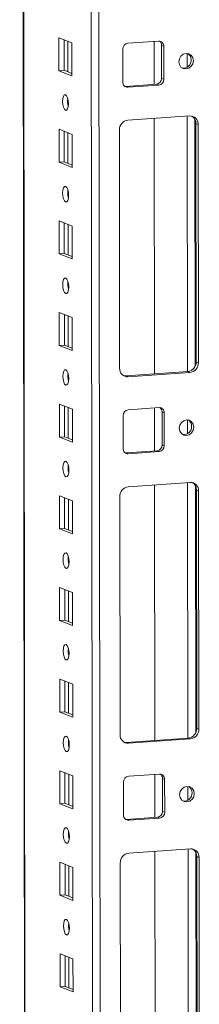
# Model space of a CAD drawing. Units: millimetres. Extents: x -18 to 11563, y -23 to 11604.
# Drawn here: x 7218 to 7267, y 2891 to 3156 of the extents above; entities that cross this region are included whole.
import ezdxf

# ---------------------------------------------------------------- set-up
doc = ezdxf.new("R2010")
doc.units = ezdxf.units.MM

msp = doc.modelspace()

# ---------------------------------------------------------------- linework, layer by layer
at = {"color": 8, "linetype": 'Continuous', "lineweight": 15}
for p, q in [((7236.526, 3962.291), (7238.789, 2058.582)), ((7240.885, 2058.443), (7238.622, 3962.439)), ((7220.592, 2097.73), (7218.377, 3961.01)), ((7231.203, 3142.179), (7231.193, 3150.418)), ((7263.281, 3147.127), (7263.286, 3143.437)), ((7231.213, 3133.417), (7231.211, 3134.919)), ((7263.301, 3130.257), (7263.383, 3061.484)), ((7265.398, 3129.367), (7265.476, 3062.939)), ((7231.232, 3117.521), (7231.222, 3125.76)), ((7231.242, 3108.76), (7231.241, 3110.262)), ((7231.261, 3092.864), (7231.252, 3101.103)), ((7231.272, 3084.102), (7231.27, 3085.604)), ((7231.291, 3068.206), (7231.281, 3076.445)), ((7231.301, 3059.444), (7231.299, 3060.947)), ((7231.32, 3043.548), (7231.31, 3051.787)), ((7263.398, 3048.496), (7263.403, 3044.807)), ((7231.33, 3034.787), (7231.329, 3036.289)), ((7263.418, 3031.627), (7263.5, 2962.854)), ((7265.515, 3030.736), (7265.594, 2964.308)), ((7231.349, 3018.891), (7231.339, 3027.13)), ((7231.36, 3010.129), (7231.358, 3011.631)), ((7231.379, 2994.233), (7231.369, 3002.472)), ((7231.389, 2985.471), (7231.387, 2986.974)), ((7231.408, 2969.575), (7231.398, 2977.814)), ((7231.418, 2960.814), (7231.417, 2962.316)), ((7231.437, 2944.918), (7231.427, 2953.157)), ((7263.516, 2949.865), (7263.52, 2946.176)), ((7231.448, 2936.156), (7231.446, 2937.658)), ((7263.536, 2932.996), (7263.617, 2864.223)), ((7265.632, 2932.106), (7265.711, 2865.678)), ((7231.466, 2920.26), (7231.457, 2928.499)), ((7231.477, 2911.498), (7231.475, 2913.001)), ((7231.496, 2895.602), (7231.486, 2903.841))]:
    msp.add_line(p, q, dxfattribs=at)
at = {"color": 7, "linetype": 'Continuous', "lineweight": 15}
for p, q in [((7218.252, 3961.001), (7220.505, 2065.777)), ((7228.813, 3142.475), (7228.803, 3151.351)), ((7228.803, 3151.351), (7232.295, 3149.987)), ((7230.186, 3150.811), (7230.196, 3142.572)), ((7232.295, 3149.987), (7232.306, 3141.111)), ((7245.96, 3139.39), (7245.949, 3148.267)), ((7247.33, 3149.844), (7255.625, 3150.43)), ((7254.387, 3150.342), (7254.401, 3138.775)), ((7256.427, 3149.275), (7257.009, 3149.048)), ((7256.438, 3140.398), (7256.427, 3149.275)), ((7257.009, 3149.048), (7257.02, 3140.171)), ((7228.813, 3142.475), (7230.196, 3142.572)), ((7232.306, 3141.111), (7228.813, 3142.475)), ((7230.196, 3142.572), (7232.305, 3141.748)), ((7257.02, 3140.171), (7256.438, 3140.398)), ((7246.52, 3138.242), (7246.762, 3138.236)), ((7246.762, 3138.236), (7255.057, 3138.821)), ((7247.344, 3138.008), (7246.762, 3138.236)), ((7255.639, 3138.594), (7247.344, 3138.008)), ((7255.639, 3138.594), (7255.057, 3138.821)), ((7247.355, 3129.132), (7263.944, 3130.303)), ((7254.411, 3129.63), (7254.493, 3060.857)), ((7266.251, 3128), (7265.669, 3128.227)), ((7265.746, 3064.117), (7265.669, 3128.227)), ((7266.251, 3128), (7266.328, 3063.89)), ((7228.843, 3117.817), (7228.832, 3126.694)), ((7228.832, 3126.694), (7232.324, 3125.33)), ((7230.215, 3126.153), (7230.225, 3117.915)), ((7232.324, 3125.33), (7232.335, 3116.453)), ((7245.13, 3062.393), (7245.053, 3126.503)), ((7228.843, 3117.817), (7230.225, 3117.915)), ((7232.335, 3116.453), (7228.843, 3117.817)), ((7230.225, 3117.915), (7232.334, 3117.091)), ((7228.872, 3093.159), (7228.861, 3102.036)), ((7228.861, 3102.036), (7232.354, 3100.672)), ((7230.245, 3101.496), (7230.255, 3093.257)), ((7232.354, 3100.672), (7232.364, 3091.795)), ((7228.872, 3093.159), (7230.255, 3093.257)), ((7232.364, 3091.795), (7228.872, 3093.159)), ((7230.255, 3093.257), (7232.363, 3092.433)), ((7228.901, 3068.502), (7228.891, 3077.378)), ((7228.891, 3077.378), (7232.383, 3076.014)), ((7230.274, 3076.838), (7230.284, 3068.599)), ((7232.383, 3076.014), (7232.393, 3067.138)), ((7228.901, 3068.502), (7230.284, 3068.599)), ((7232.393, 3067.138), (7228.901, 3068.502)), ((7230.284, 3068.599), (7232.393, 3067.776)), ((7266.328, 3063.89), (7265.746, 3064.117)), ((7246.855, 3060.318), (7263.444, 3061.489)), ((7264.026, 3061.261), (7247.437, 3060.09)), ((7263.444, 3061.489), (7264.026, 3061.261)), ((7247.437, 3060.09), (7246.855, 3060.318)), ((7228.931, 3043.844), (7228.92, 3052.721)), ((7228.92, 3052.721), (7232.412, 3051.357)), ((7230.303, 3052.18), (7230.313, 3043.942)), ((7232.412, 3051.357), (7232.423, 3042.48)), ((7247.447, 3051.214), (7255.742, 3051.799)), ((7254.504, 3051.712), (7254.518, 3040.144)), ((7256.544, 3050.645), (7257.126, 3050.417)), ((7256.555, 3041.768), (7256.544, 3050.645)), ((7257.126, 3050.417), (7257.137, 3041.54)), ((7246.077, 3040.76), (7246.066, 3049.636)), ((7228.931, 3043.844), (7230.313, 3043.942)), ((7232.423, 3042.48), (7228.931, 3043.844)), ((7230.313, 3043.942), (7232.422, 3043.118)), ((7246.637, 3039.611), (7246.879, 3039.605)), ((7246.879, 3039.605), (7255.174, 3040.191)), ((7247.461, 3039.378), (7246.879, 3039.605)), ((7255.756, 3039.963), (7247.461, 3039.378)), ((7255.756, 3039.963), (7255.174, 3040.191)), ((7257.137, 3041.54), (7256.555, 3041.768)), ((7247.472, 3030.501), (7264.062, 3031.672)), ((7254.529, 3030.999), (7254.61, 2962.226)), ((7266.369, 3029.369), (7265.787, 3029.596)), ((7265.863, 2965.486), (7265.787, 3029.596)), ((7266.369, 3029.369), (7266.445, 2965.259)), ((7228.96, 3019.186), (7228.949, 3028.063)), ((7228.949, 3028.063), (7232.442, 3026.699)), ((7230.333, 3027.523), (7230.342, 3019.284)), ((7232.442, 3026.699), (7232.452, 3017.822)), ((7245.247, 2963.763), (7245.171, 3027.873)), ((7228.96, 3019.186), (7230.342, 3019.284)), ((7232.452, 3017.822), (7228.96, 3019.186)), ((7230.342, 3019.284), (7232.451, 3018.46)), ((7228.989, 2994.529), (7228.979, 3003.405)), ((7228.979, 3003.405), (7232.471, 3002.042)), ((7230.362, 3002.865), (7230.372, 2994.626)), ((7232.471, 3002.042), (7232.481, 2993.165)), ((7228.989, 2994.529), (7230.372, 2994.626)), ((7232.481, 2993.165), (7228.989, 2994.529)), ((7230.372, 2994.626), (7232.481, 2993.803)), ((7229.019, 2969.871), (7229.008, 2978.748)), ((7229.008, 2978.748), (7232.5, 2977.384)), ((7230.391, 2978.208), (7230.401, 2969.969)), ((7232.5, 2977.384), (7232.511, 2968.507)), ((7229.019, 2969.871), (7230.401, 2969.969)), ((7232.511, 2968.507), (7229.019, 2969.871)), ((7230.401, 2969.969), (7232.51, 2969.145)), ((7266.445, 2965.259), (7265.863, 2965.486)), ((7246.972, 2961.687), (7263.562, 2962.858)), ((7264.144, 2962.631), (7247.554, 2961.46)), ((7263.562, 2962.858), (7264.144, 2962.631)), ((7247.554, 2961.46), (7246.972, 2961.687)), ((7229.048, 2945.213), (7229.037, 2954.09)), ((7229.037, 2954.09), (7232.529, 2952.726)), ((7230.421, 2953.55), (7230.43, 2945.311)), ((7232.529, 2952.726), (7232.54, 2943.849)), ((7247.564, 2952.583), (7255.859, 2953.168)), ((7254.621, 2953.081), (7254.635, 2941.514)), ((7256.661, 2952.014), (7257.244, 2951.787)), ((7256.672, 2943.137), (7256.661, 2952.014)), ((7246.194, 2942.129), (7246.184, 2951.006)), ((7257.244, 2951.787), (7257.254, 2942.91)), ((7229.048, 2945.213), (7230.43, 2945.311)), ((7232.54, 2943.849), (7229.048, 2945.213)), ((7230.43, 2945.311), (7232.539, 2944.487)), ((7246.996, 2940.975), (7255.291, 2941.56)), ((7255.873, 2941.333), (7247.578, 2940.747)), ((7255.873, 2941.333), (7255.291, 2941.56)), ((7257.254, 2942.91), (7256.672, 2943.137)), ((7246.754, 2940.98), (7246.996, 2940.975)), ((7247.578, 2940.747), (7246.996, 2940.975)), ((7247.589, 2931.871), (7264.179, 2933.042)), ((7254.646, 2932.369), (7254.728, 2863.596)), ((7266.486, 2930.738), (7265.904, 2930.966)), ((7265.98, 2866.856), (7265.904, 2930.966)), ((7266.486, 2930.738), (7266.562, 2866.629)), ((7229.077, 2920.556), (7229.067, 2929.433)), ((7229.067, 2929.433), (7232.559, 2928.069)), ((7230.45, 2928.892), (7230.46, 2920.653)), ((7232.559, 2928.069), (7232.569, 2919.192)), ((7245.364, 2865.132), (7245.288, 2929.242)), ((7229.077, 2920.556), (7230.46, 2920.653)), ((7232.569, 2919.192), (7229.077, 2920.556)), ((7230.46, 2920.653), (7232.569, 2919.83)), ((7229.106, 2895.898), (7229.096, 2904.775)), ((7229.096, 2904.775), (7232.588, 2903.411)), ((7230.479, 2904.235), (7230.489, 2895.996)), ((7232.588, 2903.411), (7232.599, 2894.534)), ((7229.106, 2895.898), (7230.489, 2895.996)), ((7232.599, 2894.534), (7229.106, 2895.898)), ((7230.489, 2895.996), (7232.598, 2895.172))]:
    msp.add_line(p, q, dxfattribs=at)
at = {"color": 7, "linetype": 'Continuous', "lineweight": 15, "flags": 128}
for points in [[(7264.964, 3145.17), (7264.815, 3144.358), (7264.392, 3143.648), (7263.757, 3143.149), (7263.008, 3142.936), (7262.258, 3143.043), (7261.622, 3143.452), (7261.197, 3144.102), (7261.047, 3144.894), (7261.195, 3145.707), (7261.618, 3146.417), (7262.253, 3146.916), (7263.003, 3147.128), (7263.752, 3147.022), (7264.388, 3146.612), (7264.814, 3145.962), (7264.964, 3145.17)], [(7230.571, 3131.831), (7230.259, 3132.11), (7229.994, 3132.663), (7229.817, 3133.404), (7229.754, 3134.22), (7229.815, 3134.989), (7229.991, 3135.592), (7230.255, 3135.938), (7230.566, 3135.973), (7230.878, 3135.694), (7231.143, 3135.142), (7231.321, 3134.401), (7231.384, 3133.584), (7231.323, 3132.815), (7231.147, 3132.213), (7230.883, 3131.867), (7230.571, 3131.831)], [(7230.601, 3107.173), (7230.289, 3107.453), (7230.024, 3108.005), (7229.846, 3108.746), (7229.783, 3109.563), (7229.844, 3110.331), (7230.02, 3110.934), (7230.284, 3111.28), (7230.596, 3111.316), (7230.908, 3111.036), (7231.173, 3110.484), (7231.35, 3109.743), (7231.413, 3108.926), (7231.352, 3108.158), (7231.176, 3107.555), (7230.912, 3107.209), (7230.601, 3107.173)], [(7230.63, 3082.516), (7230.318, 3082.795), (7230.053, 3083.347), (7229.876, 3084.088), (7229.813, 3084.905), (7229.874, 3085.674), (7230.05, 3086.277), (7230.313, 3086.622), (7230.625, 3086.658), (7230.937, 3086.379), (7231.202, 3085.826), (7231.379, 3085.085), (7231.442, 3084.269), (7231.381, 3083.5), (7231.205, 3082.897), (7230.942, 3082.552), (7230.63, 3082.516)], [(7230.659, 3057.858), (7230.347, 3058.137), (7230.082, 3058.69), (7229.905, 3059.431), (7229.842, 3060.247), (7229.903, 3061.016), (7230.079, 3061.619), (7230.343, 3061.965), (7230.654, 3062), (7230.966, 3061.721), (7231.231, 3061.169), (7231.409, 3060.428), (7231.472, 3059.611), (7231.411, 3058.843), (7231.235, 3058.24), (7230.971, 3057.894), (7230.659, 3057.858)], [(7246.242, 3060.363), (7246.405, 3060.333), (7246.855, 3060.318)], [(7265.081, 3046.54), (7264.933, 3045.727), (7264.509, 3045.017), (7263.874, 3044.518), (7263.125, 3044.306), (7262.375, 3044.412), (7261.739, 3044.822), (7261.314, 3045.472), (7261.164, 3046.263), (7261.312, 3047.076), (7261.736, 3047.786), (7262.371, 3048.285), (7263.12, 3048.498), (7263.869, 3048.391), (7264.505, 3047.981), (7264.931, 3047.331), (7265.081, 3046.54)], [(7230.689, 3033.2), (7230.377, 3033.48), (7230.112, 3034.032), (7229.934, 3034.773), (7229.871, 3035.59), (7229.932, 3036.358), (7230.108, 3036.961), (7230.372, 3037.307), (7230.684, 3037.343), (7230.996, 3037.063), (7231.261, 3036.511), (7231.438, 3035.77), (7231.501, 3034.953), (7231.44, 3034.185), (7231.264, 3033.582), (7231, 3033.236), (7230.689, 3033.2)], [(7230.718, 3008.543), (7230.406, 3008.822), (7230.141, 3009.374), (7229.964, 3010.115), (7229.901, 3010.932), (7229.962, 3011.701), (7230.137, 3012.304), (7230.401, 3012.649), (7230.713, 3012.685), (7231.025, 3012.406), (7231.29, 3011.853), (7231.467, 3011.113), (7231.53, 3010.296), (7231.469, 3009.527), (7231.293, 3008.924), (7231.029, 3008.579), (7230.718, 3008.543)], [(7230.747, 2983.885), (7230.435, 2984.165), (7230.17, 2984.717), (7229.993, 2985.458), (7229.93, 2986.275), (7229.991, 2987.043), (7230.167, 2987.646), (7230.431, 2987.992), (7230.742, 2988.028), (7231.054, 2987.748), (7231.319, 2987.196), (7231.497, 2986.455), (7231.56, 2985.638), (7231.498, 2984.87), (7231.323, 2984.267), (7231.059, 2983.921), (7230.747, 2983.885)], [(7230.776, 2959.227), (7230.464, 2959.507), (7230.2, 2960.059), (7230.022, 2960.8), (7229.959, 2961.617), (7230.02, 2962.385), (7230.196, 2962.988), (7230.46, 2963.334), (7230.772, 2963.37), (7231.084, 2963.09), (7231.348, 2962.538), (7231.526, 2961.797), (7231.589, 2960.98), (7231.528, 2960.212), (7231.352, 2959.609), (7231.088, 2959.263), (7230.776, 2959.227)], [(7246.359, 2961.733), (7246.522, 2961.703), (7246.972, 2961.687)], [(7265.198, 2947.909), (7265.05, 2947.097), (7264.626, 2946.387), (7263.991, 2945.888), (7263.242, 2945.675), (7262.492, 2945.782), (7261.856, 2946.191), (7261.431, 2946.841), (7261.281, 2947.633), (7261.429, 2948.445), (7261.853, 2949.155), (7262.488, 2949.655), (7263.237, 2949.867), (7263.987, 2949.76), (7264.623, 2949.351), (7265.048, 2948.701), (7265.198, 2947.909)], [(7230.806, 2934.57), (7230.494, 2934.849), (7230.229, 2935.401), (7230.051, 2936.142), (7229.988, 2936.959), (7230.05, 2937.728), (7230.225, 2938.331), (7230.489, 2938.676), (7230.801, 2938.712), (7231.113, 2938.433), (7231.378, 2937.881), (7231.555, 2937.14), (7231.618, 2936.323), (7231.557, 2935.554), (7231.381, 2934.951), (7231.117, 2934.606), (7230.806, 2934.57)], [(7230.835, 2909.912), (7230.523, 2910.192), (7230.258, 2910.744), (7230.081, 2911.485), (7230.018, 2912.302), (7230.079, 2913.07), (7230.255, 2913.673), (7230.519, 2914.019), (7230.83, 2914.055), (7231.142, 2913.775), (7231.407, 2913.223), (7231.584, 2912.482), (7231.647, 2911.665), (7231.586, 2910.897), (7231.411, 2910.294), (7231.147, 2909.948), (7230.835, 2909.912)]]:
    msp.add_lwpolyline(points, dxfattribs=at)
at = {"color": 7, "linetype": 'Continuous', "lineweight": 15}
for centre, radius, start, end in [((7247.505, 3148.298), 1.556, 96.46408, 181.13082), ((7255.687, 3149.108), 1.323, 357.39465, 92.70342), ((7255.028, 3149.304), 1.399, 358.82582, 53.17032), ((7262.238, 3145.319), 2.145, 262.32475, 2.11215), ((7262.422, 3145.447), 1.961, 358.5632, 57.43196), ((7254.882, 3140.368), 1.556, 276.46408, 1.13082), ((7255.464, 3140.14), 1.556, 276.46408, 1.13082), ((7247.282, 3139.33), 1.323, 177.39465, 272.70342), ((7236.26, 3134.304), 5.124, 172.07308, 196.00231), ((7264.048, 3128.1), 2.205, 357.39465, 92.70342), ((7263.366, 3128.285), 2.304, 358.55802, 58.87113), ((7247.647, 3126.554), 2.594, 96.46408, 181.13082), ((7236.289, 3109.646), 5.124, 172.07304, 196.00235), ((7236.319, 3084.989), 5.124, 172.07308, 196.00231), ((7263.152, 3064.066), 2.594, 276.46408, 1.13082), ((7263.734, 3063.839), 2.594, 276.46408, 1.13082), ((7236.348, 3060.331), 5.124, 172.07308, 196.00231), ((7247.333, 3062.293), 2.205, 177.39465, 272.70342), ((7247.622, 3049.667), 1.556, 96.46408, 181.13082), ((7255.804, 3050.477), 1.323, 357.39465, 92.70342), ((7255.145, 3050.673), 1.399, 358.82582, 53.17032), ((7262.539, 3046.816), 1.961, 358.5632, 57.43196), ((7262.355, 3046.688), 2.145, 262.32475, 2.11215), ((7247.399, 3040.7), 1.323, 177.39465, 272.70342), ((7254.999, 3041.737), 1.556, 276.46408, 1.13082), ((7255.581, 3041.51), 1.556, 276.46408, 1.13082), ((7236.377, 3035.673), 5.124, 172.07308, 196.00231), ((7264.166, 3029.469), 2.205, 357.39465, 92.70342), ((7263.483, 3029.654), 2.304, 358.55802, 58.87113), ((7247.764, 3027.924), 2.594, 96.46408, 181.13082), ((7236.407, 3011.016), 5.124, 172.07308, 196.00231), ((7236.436, 2986.358), 5.124, 172.07308, 196.00231), ((7263.27, 2965.435), 2.594, 276.46408, 1.13082), ((7263.852, 2965.208), 2.594, 276.46408, 1.13082), ((7247.45, 2963.663), 2.205, 177.39465, 272.70342), ((7236.465, 2961.7), 5.124, 172.07311, 196.00228), ((7247.74, 2951.037), 1.556, 96.46408, 181.13082), ((7255.922, 2951.847), 1.323, 357.39465, 92.70342), ((7255.262, 2952.043), 1.399, 358.82582, 53.17032), ((7262.656, 2948.186), 1.961, 358.5632, 57.43196), ((7262.472, 2948.058), 2.145, 262.32475, 2.11215), ((7247.516, 2942.069), 1.323, 177.39465, 272.70342), ((7255.116, 2943.106), 1.556, 276.46408, 1.13082), ((7255.698, 2942.879), 1.556, 276.46408, 1.13082), ((7236.494, 2937.043), 5.124, 172.07308, 196.00231), ((7247.881, 2929.293), 2.594, 96.46408, 181.13082), ((7264.283, 2930.839), 2.205, 357.39465, 92.70342), ((7263.601, 2931.024), 2.304, 358.55802, 58.87113), ((7236.524, 2912.385), 5.124, 172.07306, 196.00234)]:
    msp.add_arc(centre, radius, start, end, dxfattribs=at)

doc.saveas('drawing.dxf')
